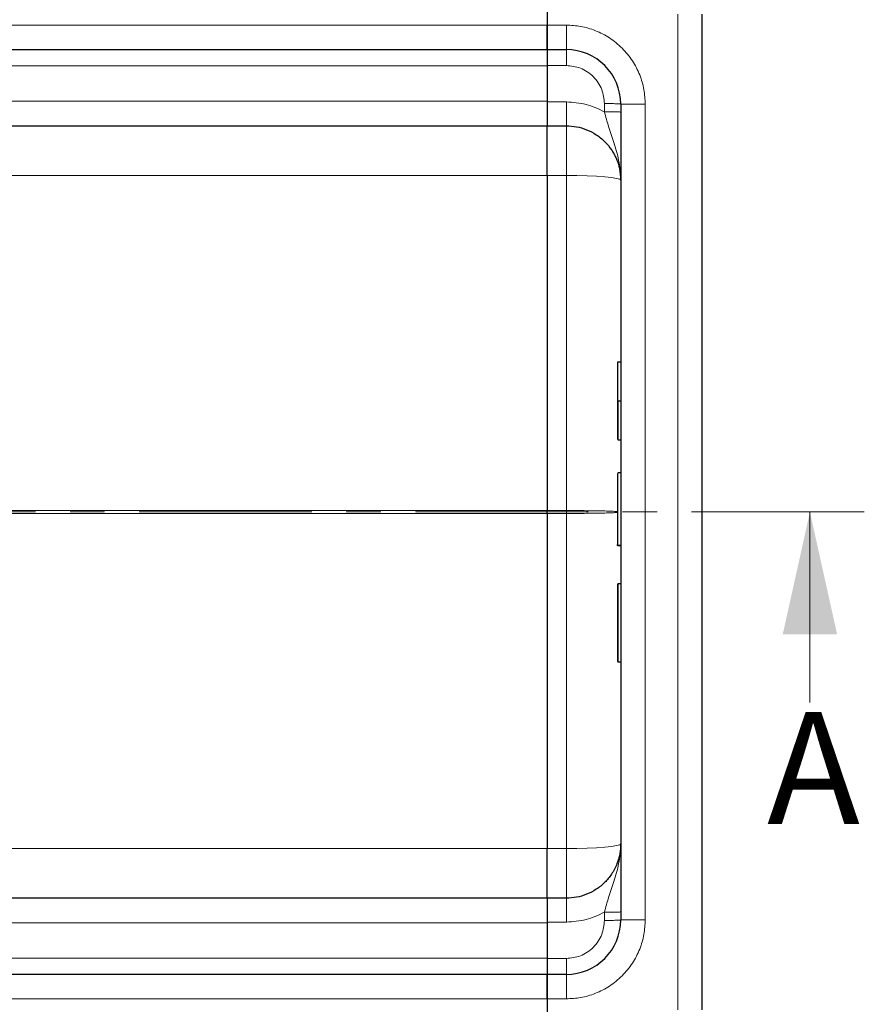
# Model space of a CAD drawing. Units: millimetres. Extents: x 0 to 420, y 0 to 297.
# Drawn here: x 237 to 269, y 124 to 160 of the extents above; entities that cross this region are included whole.
import ezdxf

# ---------------------------------------------------------------- set-up
doc = ezdxf.new("R2010")
doc.units = ezdxf.units.MM
doc.linetypes.add('CENTER', pattern=[10.16, 6.35, -1.27, 1.27, -1.27])
doc.styles.add('SLDTEXTSTYLE0', font='TXT', dxfattribs={"width": 0.605})

msp = doc.modelspace()

# ---------------------------------------------------------------- linework, layer by layer
at = {"color": 7, "linetype": 'Continuous', "lineweight": 25}
for p, q in [((256.8901, 161.3594), (256.8901, 160.1594)), ((256.8901, 160.5594), (256.8901, 160.1594)), ((262.5901, 123.9594), (262.5901, 160.5594)), ((256.8901, 160.1594), (256.8901, 159.2594)), ((256.8901, 159.2594), (256.8901, 160.1594)), ((159.5901, 159.2594), (256.8901, 159.2594)), ((256.8901, 159.2594), (257.5901, 159.2594)), ((256.8901, 159.2594), (256.8901, 158.6751)), ((256.8901, 158.6751), (256.8901, 157.3358)), ((256.8901, 157.3358), (256.8901, 156.4594)), ((259.5901, 157.2594), (259.5901, 127.2594)), ((159.5901, 156.4594), (256.8901, 156.4594)), ((256.8901, 156.4594), (257.5901, 156.4594)), ((256.8901, 154.6337), (256.8901, 142.3117)), ((259.5901, 147.7734), (259.5001, 147.7734)), ((259.5901, 146.335), (259.5001, 146.335)), ((259.5901, 144.8966), (259.5001, 144.8966)), ((259.5901, 143.6978), (259.5001, 143.6978)), ((256.8901, 142.2071), (256.8901, 142.3117)), ((256.8901, 142.2071), (256.8901, 129.8851)), ((259.5901, 141.0229), (259.5001, 141.0229)), ((259.5901, 141.0137), (259.5001, 141.0137)), ((259.4701, 139.5921), (259.4701, 136.7753)), ((259.5901, 139.6221), (259.5001, 139.6221)), ((259.5001, 136.7453), (259.5901, 136.7453)), ((256.8901, 128.0594), (159.5901, 128.0594)), ((257.5901, 128.0594), (256.8901, 128.0594)), ((256.8901, 128.0594), (256.8901, 127.1829)), ((256.8901, 127.1829), (256.8901, 125.8437)), ((256.8901, 125.8437), (256.8901, 125.2594)), ((256.8901, 125.2594), (159.5901, 125.2594)), ((256.8901, 125.2594), (256.8901, 124.3594)), ((257.5901, 125.2594), (256.8901, 125.2594)), ((256.8901, 124.3594), (256.8901, 125.2594)), ((256.8901, 124.3594), (256.8901, 123.9594)), ((256.8901, 124.3594), (256.8901, 123.1594))]:
    msp.add_line(p, q, dxfattribs=at)
at = {"color": 8, "linetype": 'Continuous', "lineweight": 18}
for p, q in [((261.6901, 123.9594), (261.6901, 160.5594)), ((256.8901, 160.1594), (159.5901, 160.1594)), ((256.8901, 160.1594), (257.5901, 160.1594)), ((257.5901, 159.2594), (257.5901, 160.1594)), ((159.5901, 158.6594), (256.8901, 158.6594)), ((256.8901, 158.6751), (257.5901, 158.6751)), ((256.8901, 157.3594), (159.5901, 157.3594)), ((257.5901, 157.3358), (256.8901, 157.3358)), ((258.9901, 156.9755), (258.9901, 157.2751)), ((260.4901, 157.2594), (259.5901, 157.2594)), ((260.4901, 157.2594), (260.4901, 127.2594)), ((257.5901, 156.4594), (257.5901, 154.6337)), ((168.495, 154.6337), (256.8901, 154.6337)), ((256.8901, 154.6337), (256.8901, 154.6339)), ((257.5901, 154.6337), (256.8901, 154.6337)), ((257.5901, 154.6337), (257.5901, 142.3117)), ((259.5001, 146.335), (259.5001, 144.8966)), ((256.8901, 142.3117), (174.6578, 142.3117)), ((256.8901, 142.3119), (256.8901, 142.3117)), ((257.5901, 142.3117), (256.8901, 142.3117)), ((257.5901, 142.3117), (257.5901, 142.2071)), ((174.6578, 142.2071), (256.8901, 142.2071)), ((257.5901, 142.2071), (256.8901, 142.2071)), ((256.8901, 142.2071), (256.8901, 142.2069)), ((257.5901, 129.8851), (257.5901, 142.2071)), ((259.5001, 139.6221), (259.5001, 136.7453)), ((256.8901, 129.8851), (168.495, 129.8851)), ((256.8901, 129.8851), (257.5901, 129.8851)), ((256.8901, 129.8849), (256.8901, 129.8851)), ((257.5901, 129.8851), (257.5901, 128.0594)), ((258.9901, 127.2437), (258.9901, 127.5432)), ((159.5901, 127.1594), (256.8901, 127.1594)), ((257.5901, 127.1829), (256.8901, 127.1829)), ((260.4901, 127.2594), (259.5901, 127.2594)), ((256.8901, 125.8594), (159.5901, 125.8594)), ((256.8901, 125.8437), (257.5901, 125.8437)), ((257.5901, 124.3594), (257.5901, 125.2594)), ((159.5901, 124.3594), (256.8901, 124.3594)), ((257.5901, 124.3594), (256.8901, 124.3594))]:
    msp.add_line(p, q, dxfattribs=at)
at = {"color": 7, "linetype": 'CENTER', "lineweight": 18}
msp.add_line((268.5479, 142.2594), (50.5203, 142.2594), dxfattribs=at)
at = {"color": 7, "linetype": 'Continuous', "lineweight": 18}
msp.add_line((266.5479, 135.2594), (266.5479, 142.2594), dxfattribs=at)
at = {"color": 8, "linetype": 'Continuous', "lineweight": 18, "flags": 128}
for points in [[(259.5901, 154.4594), (259.5516, 154.4934), (259.4378, 154.5261), (259.253, 154.5562), (259.0043, 154.5826), (258.7012, 154.6043), (258.3554, 154.6204), (257.9802, 154.6303), (257.5901, 154.6337)], [(257.5901, 129.8851), (257.9802, 129.8884), (258.3554, 129.8983), (258.7012, 129.9144), (259.0043, 129.9361), (259.253, 129.9625), (259.4378, 129.9927), (259.5516, 130.0254), (259.5901, 130.0594)]]:
    msp.add_lwpolyline(points, dxfattribs=at)
at = {"color": 7, "linetype": 'Continuous', "lineweight": 25}
for centre, radius, start, end in [((257.5901, 157.2594), 2, 0, 90), ((259.5001, 143.6678), 0.03, 90, 180), ((259.5001, 139.5921), 0.03, 90, 180), ((259.5001, 136.7753), 0.03, 180, 270), ((257.5901, 127.2594), 2, 270, 0)]:
    msp.add_arc(centre, radius, start, end, dxfattribs=at)
at = {"color": 8, "linetype": 'Continuous', "lineweight": 18}
for points, knots in [([(257.5901, 160.1594), (257.7669, 160.15), (258.1313, 160.1306), (258.6718, 159.9692), (259.1915, 159.7017), (259.6552, 159.3245), (260.0324, 158.8608), (260.2999, 158.3411), (260.4613, 157.8006), (260.4807, 157.4362), (260.4901, 157.2594)], [0, 0, 0, 0, 0.116516, 0.2400113, 0.3686408, 0.5, 0.6313592, 0.7599887, 0.883484, 1, 1, 1, 1]), ([(257.5901, 158.6751), (257.7662, 158.6564), (258.0371, 158.6276), (258.3631, 158.453), (258.5873, 158.2723), (258.768, 158.048), (258.9426, 157.7221), (258.9714, 157.4512), (258.9901, 157.2751)], [0, 0, 0, 0, 0.23941869, 0.36830976, 0.49994448, 0.63158845, 0.760505, 1, 1, 1, 1]), ([(258.9901, 156.9755), (258.7681, 157.0799), (258.3243, 157.2886), (257.8348, 157.3201), (257.5901, 157.3358)], [0, 0, 0, 0, 0.5000103, 1, 1, 1, 1]), ([(258.9901, 156.9755), (259.0398, 156.7911), (259.1465, 156.396), (259.3481, 155.8171), (259.5435, 155.1727), (259.5742, 154.7034), (259.5901, 154.4594)], [0, 0, 0, 0, 0.2065432, 0.4424596, 0.7100335, 1, 1, 1, 1]), ([(259.4701, 142.2771), (259.4634, 142.2776), (259.4098, 142.2816), (259.298, 142.287), (259.1357, 142.2927), (258.957, 142.2978), (258.6982, 142.3034), (258.3437, 142.3083), (257.9702, 142.3112), (257.7156, 142.3115), (257.5901, 142.3117)], [0, 0, 0, 0, 0.0249646, 0.2004813, 0.2818403, 0.3588495, 0.5257685, 0.6882551, 0.8463261, 1, 1, 1, 1]), ([(257.5901, 142.2071), (257.7156, 142.2072), (257.9702, 142.2075), (258.3436, 142.2104), (258.6373, 142.2145), (258.8545, 142.2187), (259.0517, 142.2234), (259.2074, 142.2283), (259.3256, 142.2333), (259.3915, 142.2366), (259.4435, 142.2395), (259.4636, 142.2413), (259.4701, 142.2418)], [0, 0, 0, 0, 0.153088, 0.3105572, 0.4724258, 0.5551219, 0.6389282, 0.7965061, 0.8529611, 0.9113445, 0.9716565, 1, 1, 1, 1]), ([(258.9901, 127.5432), (259.0398, 127.7277), (259.1465, 128.1228), (259.3481, 128.7016), (259.5435, 129.346), (259.5742, 129.8153), (259.5901, 130.0594)], [0, 0, 0, 0, 0.2065432, 0.4424596, 0.7100335, 1, 1, 1, 1]), ([(258.9901, 127.5432), (258.7681, 127.4389), (258.3243, 127.2301), (257.8348, 127.1987), (257.5901, 127.1829)], [0, 0, 0, 0, 0.50001031, 1, 1, 1, 1]), ([(260.4901, 127.2594), (260.4807, 127.0825), (260.4613, 126.7181), (260.2999, 126.1777), (260.0324, 125.6579), (259.6552, 125.1943), (259.1915, 124.817), (258.6718, 124.5495), (258.1313, 124.3882), (257.7669, 124.3688), (257.5901, 124.3594)], [0, 0, 0, 0, 0.11651603, 0.24001133, 0.36864081, 0.5, 0.63135919, 0.75998867, 0.88348397, 1, 1, 1, 1]), ([(257.5901, 125.8437), (257.7662, 125.8624), (258.0371, 125.8911), (258.3631, 126.0657), (258.5873, 126.2464), (258.768, 126.4707), (258.9426, 126.7966), (258.9714, 127.0676), (258.9901, 127.2437)], [0, 0, 0, 0, 0.2394187, 0.3683098, 0.4999445, 0.6315884, 0.760505, 1, 1, 1, 1])]:
    msp.add_open_spline(points, degree=3, knots=knots, dxfattribs=at)
for points in [[(257.5901, 159.2594), (257.5901, 159.2507), (257.5901, 159.2332), (257.5901, 159.0989), (257.5901, 158.9062), (257.5901, 158.7521), (257.5901, 158.6751)], [(257.5901, 156.4594), (257.5901, 156.4724), (257.5901, 156.4986), (257.5901, 156.7001), (257.5901, 156.9891), (257.5901, 157.2202), (257.5901, 157.3358)], [(258.9901, 157.2751), (259.0687, 157.2748), (259.2259, 157.2744), (259.4243, 157.2707), (259.563, 157.2655), (259.581, 157.2614), (259.5901, 157.2594)], [(259.5901, 156.9598), (259.581, 156.9618), (259.563, 156.966), (259.4243, 156.9712), (259.2259, 156.9748), (259.0687, 156.9753), (258.9901, 156.9755)], [(257.5901, 127.1829), (257.5901, 127.2985), (257.5901, 127.5297), (257.5901, 127.8186), (257.5901, 128.0202), (257.5901, 128.0463), (257.5901, 128.0594)], [(258.9901, 127.5432), (259.0687, 127.5435), (259.2259, 127.544), (259.4243, 127.5476), (259.563, 127.5528), (259.581, 127.5569), (259.5901, 127.5589)], [(258.9901, 127.2437), (259.0687, 127.2439), (259.2259, 127.2444), (259.4243, 127.248), (259.563, 127.2532), (259.581, 127.2573), (259.5901, 127.2594)], [(257.5901, 125.8437), (257.5901, 125.7666), (257.5901, 125.6125), (257.5901, 125.4199), (257.5901, 125.2855), (257.5901, 125.2681), (257.5901, 125.2594)]]:
    msp.add_open_spline(points, degree=3, dxfattribs=at)
at = {"color": 7, "linetype": 'Continuous', "lineweight": 25}
for points, knots in [([(256.8901, 154.6337), (256.8901, 154.7579), (256.8901, 154.8792), (256.8901, 155.057), (256.8901, 155.1156), (256.8901, 155.2314), (256.8901, 155.2887), (256.8901, 155.4552), (256.8901, 155.5601), (256.8901, 155.7576), (256.8901, 155.8507), (256.8901, 156.0171), (256.8901, 156.0915), (256.8901, 156.1896), (256.8901, 156.2202), (256.8901, 156.2756), (256.8901, 156.3006), (256.8901, 156.3676), (256.8901, 156.4016), (256.8901, 156.4477), (256.8901, 156.4594), (256.8901, 156.4594)], [0, 0, 0, 0, 0.125, 0.125, 0.1875, 0.1875, 0.25, 0.25, 0.375, 0.375, 0.5, 0.5, 0.625, 0.625, 0.6875, 0.6875, 0.75, 0.75, 0.875, 0.875, 1, 1, 1, 1]), ([(257.5901, 156.4594), (257.7156, 156.4525), (257.9702, 156.4386), (258.3436, 156.325), (258.6373, 156.1725), (258.8545, 156.0134), (259.0516, 155.8357), (259.2076, 155.6462), (259.3254, 155.457), (259.3925, 155.3303), (259.4734, 155.1454), (259.5654, 154.8572), (259.581, 154.6058), (259.5901, 154.4594)], [0, 0, 0, 0, 0.1197928, 0.2430039, 0.369638, 0.4343235, 0.4998698, 0.6230924, 0.6672329, 0.712878, 0.7600277, 0.8602601, 1, 1, 1, 1]), ([(259.5001, 147.7734), (259.498, 147.7733), (259.4937, 147.773), (259.4875, 147.7708), (259.4818, 147.7674), (259.4763, 147.7622), (259.4713, 147.754), (259.4705, 147.7472), (259.4701, 147.7431)], [0, 0, 0, 0, 0.1082069, 0.2248081, 0.3535907, 0.4973822, 0.7026839, 1, 1, 1, 1]), ([(259.4701, 147.7431), (259.4701, 147.7225), (259.4701, 147.6806), (259.4701, 147.386), (259.4701, 146.9449), (259.4701, 146.5365), (259.4701, 146.335)], [0, 0, 0, 0, 0.2466952, 0.5, 0.7533048, 1, 1, 1, 1]), ([(259.4701, 146.335), (259.4701, 146.1335), (259.4701, 145.7251), (259.4701, 145.2841), (259.4701, 144.9895), (259.4701, 144.9476), (259.4701, 144.9269)], [0, 0, 0, 0, 0.2466952, 0.5, 0.7533048, 1, 1, 1, 1]), ([(259.5001, 146.335), (259.4981, 146.335), (259.4939, 146.335), (259.488, 146.335), (259.4824, 146.335), (259.4768, 146.335), (259.4714, 146.3349), (259.4706, 146.335), (259.4701, 146.335)], [0, 0, 0, 0, 0.1135182, 0.2330394, 0.3607316, 0.498359, 0.7067326, 1, 1, 1, 1]), ([(259.4701, 143.6677), (259.4701, 143.6551), (259.4701, 143.6291), (259.4701, 143.4074), (259.4701, 143.0725), (259.4701, 142.6581), (259.4701, 142.2039), (259.4701, 141.7484), (259.4701, 141.339), (259.4701, 141.1544), (259.4701, 141.0645)], [0, 0, 0, 0, 0.121666, 0.25, 0.378334, 0.5, 0.621666, 0.75, 0.878334, 1, 1, 1, 1]), ([(256.8901, 142.2071), (256.8901, 142.2158), (256.8901, 142.2332), (256.8901, 142.2594), (256.8901, 142.2856), (256.8901, 142.303), (256.8901, 142.3117)], [0, 0, 0, 0, 0.25, 0.5, 0.75, 1, 1, 1, 1]), ([(259.5001, 141.0229), (259.498, 141.0231), (259.4937, 141.0235), (259.4875, 141.0265), (259.4817, 141.0312), (259.4762, 141.0384), (259.4713, 141.0496), (259.4705, 141.059), (259.4701, 141.0645)], [0, 0, 0, 0, 0.10812358, 0.22463367, 0.35340381, 0.49732083, 0.70394363, 1, 1, 1, 1]), ([(259.5001, 141.0137), (259.498, 141.0139), (259.4937, 141.0142), (259.4875, 141.0172), (259.4817, 141.0218), (259.4763, 141.029), (259.4713, 141.0401), (259.4705, 141.0494), (259.4701, 141.0549)], [0, 0, 0, 0, 0.1084031, 0.2250635, 0.3537711, 0.4973648, 0.7040548, 1, 1, 1, 1]), ([(259.5901, 130.0594), (259.5874, 129.981), (259.5825, 129.8346), (259.5469, 129.6332), (259.5022, 129.466), (259.4191, 129.2324), (259.2986, 129.0033), (259.1356, 128.7851), (258.957, 128.5888), (258.6982, 128.3778), (258.3437, 128.1938), (257.9702, 128.0801), (257.7156, 128.0662), (257.5901, 128.0594)], [0, 0, 0, 0, 0.0749246, 0.139944, 0.1950542, 0.2402521, 0.3769476, 0.4403215, 0.5003137, 0.6303711, 0.7570016, 0.8802095, 1, 1, 1, 1]), ([(256.8901, 128.0594), (256.8901, 128.0594), (256.8901, 128.0709), (256.8901, 128.1049), (256.8901, 128.1191), (256.8901, 128.1531), (256.8901, 128.173), (256.8901, 128.2404), (256.8901, 128.2954), (256.8901, 128.4257), (256.8901, 128.5016), (256.8901, 128.668), (256.8901, 128.759), (256.8901, 128.9074), (256.8901, 128.9591), (256.8901, 129.0646), (256.8901, 129.1186), (256.8901, 129.284), (256.8901, 129.3989), (256.8901, 129.6382), (256.8901, 129.7609), (256.8901, 129.8851)], [0, 0, 0, 0, 0.125, 0.125, 0.1875, 0.1875, 0.25, 0.25, 0.375, 0.375, 0.5, 0.5, 0.625, 0.625, 0.6875, 0.6875, 0.75, 0.75, 0.875, 0.875, 1, 1, 1, 1])]:
    msp.add_open_spline(points, degree=3, knots=knots, dxfattribs=at)
at = {"color": 7, "linetype": 'Continuous', "lineweight": 18}
msp.add_solid([(266.5479, 142.2594), (265.5479, 137.7594), (267.5479, 137.7594)], dxfattribs=at)

# ---------------------------------------------------------------- texts
at = {"color": 7, "linetype": 'Continuous', "insert": (264.9748, 134.9024), "char_height": 4.1093, "attachment_point": 1, "style": 'SLDTEXTSTYLE0'}
msp.add_mtext('A', dxfattribs=at)

doc.saveas('drawing.dxf')
